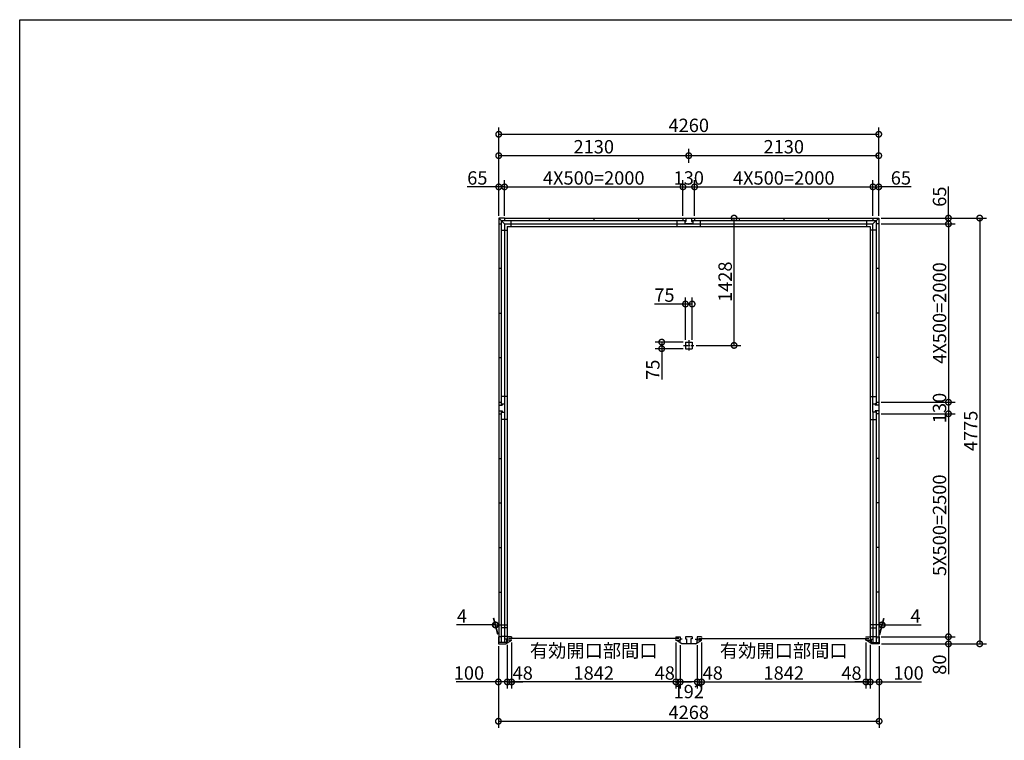
# Model space of a CAD drawing. Extents: x 225 to 20334, y 7 to 14162.
# Drawn here: x 225 to 11262, y 6080 to 14162 of the extents above; entities that cross this region are included whole.
import ezdxf

# ---------------------------------------------------------------- set-up
doc = ezdxf.new("R2010")
doc.units = 0
doc.header["$LTSCALE"] = 20
doc.header["$PDMODE"] = 3
doc.header["$PDSIZE"] = 2
doc.linetypes.add('CENTER', pattern=[2, 1.25, -0.25, 0.25, -0.25])
doc.layers.get('0').update_dxf_attribs({"linetype": 'CONTINUOUS'})
doc.layers.get('DEFPOINTS').update_dxf_attribs({"linetype": 'CONTINUOUS'})
for name, color, linetype in [('センター', 3, 'CENTER'), ('仕様書枠', 230, 'CONTINUOUS'), ('寸法', 4, 'CONTINUOUS'), ('部品1', 7, 'CONTINUOUS')]:
    doc.layers.add(name, color=color, linetype=linetype)
doc.styles.add('STYLE1', font='isocp.shx', dxfattribs={"bigfont": 'bigfont.shx'})
doc.dimstyles.new('INABA_S50G', dxfattribs={"dimtxt": 150, "dimasz": 125, "dimexe": 75, "dimexo": 25, "dimgap": 25, "dimtad": 3, "dimdec": 1, "dimdsep": 46, "dimtxsty": 'STYLE1', "dimblk1": 'DOTSMALL', "dimblk2": 'DOTSMALL', "dimsah": 1, "dimcen": 0, "dimclrt": 7, "dimadec": 0, "dimazin": 0, "dimtfac": 1, "dimtdec": 4, "dimtix": 1, "dimtmove": 0, "dimatfit": 3, "dimldrblk": 'DOTSMALL', "dimfxl": 1, "dimtolj": 1, "dimtzin": 0, "dimarcsym": 0})

# ---------------------------------------------------------------- blocks, each defined once
blk = doc.blocks.new('_DOTSMALL')
at = {"color": 0, "linetype": 'ByBlock', "ltscale": 50, "const_width": 0.5}
blk.add_lwpolyline([(-0.0625, 0, 1), (0.0625, 0, 1)], format="xyb", close=True, dxfattribs=at)
blk = doc.blocks.new('*D26')
at = {"layer": 'DEFPOINTS', "color": 0, "ltscale": 50}
for p in [(9711, 7203), (9759, 7174), (9759, 6735)]:
    blk.add_point(p, dxfattribs=at)
at = {"layer": '寸法', "color": 0, "lineweight": -2, "ltscale": 50}
for p, q in [((9759, 7150), (9759, 6660)), ((9711, 6735), (9586, 6735)), ((9711, 6735), (9759, 6735)), ((9759, 6735), (9884, 6735))]:
    blk.add_line(p, q, dxfattribs=at)
at = {"layer": '寸法', "color": 0, "lineweight": -2, "ltscale": 50, "xscale": 125, "yscale": 125, "zscale": 125}
blk.add_blockref('_DOTSMALL', (9711, 6735), dxfattribs=at)
at = {"layer": '寸法', "color": 0, "lineweight": -2, "ltscale": 50, "xscale": 125, "yscale": 125, "zscale": 125, "rotation": 180}
blk.add_blockref('_DOTSMALL', (9759, 6735), dxfattribs=at)
at = {"layer": '寸法', "color": 7, "ltscale": 50, "insert": (9549, 6834), "char_height": 150, "attachment_point": 5, "style": 'STYLE1'}
blk.add_mtext('\\A1;48', dxfattribs=at)
blk = doc.blocks.new('*D27')
at = {"layer": 'DEFPOINTS', "color": 0, "ltscale": 50}
for p in [(7869, 7203), (9711, 7203), (9711, 6735)]:
    blk.add_point(p, dxfattribs=at)
at = {"layer": '寸法', "color": 0, "lineweight": -2, "ltscale": 50}
for p, q in [((7869, 7178), (7869, 6660)), ((9711, 7178), (9711, 6660)), ((7869, 6735), (9711, 6735))]:
    blk.add_line(p, q, dxfattribs=at)
at = {"layer": '寸法', "color": 0, "lineweight": -2, "ltscale": 50, "xscale": 125, "yscale": 125, "zscale": 125, "rotation": 180}
blk.add_blockref('_DOTSMALL', (7869, 6735), dxfattribs=at)
at = {"layer": '寸法', "color": 0, "lineweight": -2, "ltscale": 50, "xscale": 125, "yscale": 125, "zscale": 125}
blk.add_blockref('_DOTSMALL', (9711, 6735), dxfattribs=at)
at = {"layer": '寸法', "color": 7, "ltscale": 50, "insert": (8790, 6960), "char_height": 150, "attachment_point": 5, "style": 'STYLE1'}
blk.add_mtext('\\A1;有効開口部間口\\P1842', dxfattribs=at)
blk = doc.blocks.new('*D28')
at = {"layer": 'DEFPOINTS', "color": 0, "ltscale": 50}
for p in [(9759, 7174), (9859, 7162), (9859, 6735)]:
    blk.add_point(p, dxfattribs=at)
at = {"layer": '寸法', "color": 0, "lineweight": -2, "ltscale": 50}
for p, q in [((9759, 7150), (9759, 6660)), ((9859, 7137), (9859, 6660)), ((9759, 6735), (9859, 6735)), ((9859, 6735), (10334, 6735))]:
    blk.add_line(p, q, dxfattribs=at)
at = {"layer": '寸法', "color": 0, "lineweight": -2, "ltscale": 50, "xscale": 125, "yscale": 125, "zscale": 125, "rotation": 180}
blk.add_blockref('_DOTSMALL', (9759, 6735), dxfattribs=at)
at = {"layer": '寸法', "color": 0, "lineweight": -2, "ltscale": 50, "xscale": 125, "yscale": 125, "zscale": 125}
blk.add_blockref('_DOTSMALL', (9859, 6735), dxfattribs=at)
at = {"layer": '寸法', "color": 7, "ltscale": 50, "insert": (10189, 6835), "char_height": 150, "attachment_point": 5, "style": 'STYLE1'}
blk.add_mtext('\\A1;100', dxfattribs=at)
blk = doc.blocks.new('*D29')
at = {"layer": 'DEFPOINTS', "color": 0, "ltscale": 50}
for p in [(9855, 7242), (9859, 7162), (10636, 7162)]:
    blk.add_point(p, dxfattribs=at)
at = {"layer": '寸法', "color": 0, "lineweight": -2, "ltscale": 50}
for p, q in [((9880, 7242), (10711, 7242)), ((10636, 7242), (10636, 7162)), ((9884, 7162), (10711, 7162)), ((10636, 7162), (10636, 6822))]:
    blk.add_line(p, q, dxfattribs=at)
at = {"layer": '寸法', "color": 0, "lineweight": -2, "ltscale": 50, "xscale": 125, "yscale": 125, "zscale": 125}
for p, rotation in [((10636, 7242), 90), ((10636, 7162), 270)]:
    blk.add_blockref('_DOTSMALL', p, dxfattribs=dict(at, rotation=rotation))
at = {"layer": '寸法', "color": 7, "ltscale": 50, "insert": (10536, 6929), "char_height": 150, "attachment_point": 5, "rotation": 90, "style": 'STYLE1'}
blk.add_mtext('\\A1;80', dxfattribs=at)
blk = doc.blocks.new('*D30')
at = {"layer": 'DEFPOINTS', "color": 0, "ltscale": 50}
for p in [(9855, 9872), (9855, 9742), (10636, 9742)]:
    blk.add_point(p, dxfattribs=at)
at = {"layer": '寸法', "color": 0, "lineweight": -2, "ltscale": 50}
for p, q in [((10636, 9872), (10636, 9742)), ((9880, 9742), (10711, 9742))]:
    blk.add_line(p, q, dxfattribs=at)
at = {"layer": '寸法', "color": 0, "lineweight": -2, "ltscale": 50, "xscale": 125, "yscale": 125, "zscale": 125}
for p, rotation in [((10636, 9872), 90), ((10636, 9742), 270)]:
    blk.add_blockref('_DOTSMALL', p, dxfattribs=dict(at, rotation=rotation))
at = {"layer": '寸法', "color": 7, "ltscale": 50, "insert": (10536, 9807), "char_height": 150, "attachment_point": 5, "rotation": 90, "style": 'STYLE1'}
blk.add_mtext('\\A1;130', dxfattribs=at)
blk = doc.blocks.new('*D31')
at = {"layer": 'DEFPOINTS', "color": 0, "ltscale": 50}
for p in [(9855, 11937), (9855, 11872), (10636, 11872)]:
    blk.add_point(p, dxfattribs=at)
at = {"layer": '寸法', "color": 0, "lineweight": -2, "ltscale": 50}
for p, q in [((10636, 11937), (10636, 12292)), ((9880, 11937), (10711, 11937)), ((10636, 11872), (10636, 11937)), ((9880, 11872), (10711, 11872))]:
    blk.add_line(p, q, dxfattribs=at)
at = {"layer": '寸法', "color": 0, "lineweight": -2, "ltscale": 50, "xscale": 125, "yscale": 125, "zscale": 125}
for p, rotation in [((10636, 11937), 90), ((10636, 11872), 270)]:
    blk.add_blockref('_DOTSMALL', p, dxfattribs=dict(at, rotation=rotation))
at = {"layer": '寸法', "color": 7, "ltscale": 50, "insert": (10536, 12177), "char_height": 150, "attachment_point": 5, "rotation": 90, "style": 'STYLE1'}
blk.add_mtext('\\A1;65', dxfattribs=at)
blk = doc.blocks.new('*D32')
at = {"layer": 'DEFPOINTS', "color": 0, "ltscale": 50}
for p in [(9855, 11937), (9859, 7162), (10986, 7162)]:
    blk.add_point(p, dxfattribs=at)
at = {"layer": '寸法', "color": 0, "lineweight": -2, "ltscale": 50}
for p, q in [((9880, 11937), (11061, 11937)), ((10986, 11937), (10986, 7162)), ((9884, 7162), (11061, 7162))]:
    blk.add_line(p, q, dxfattribs=at)
at = {"layer": '寸法', "color": 0, "lineweight": -2, "ltscale": 50, "xscale": 125, "yscale": 125, "zscale": 125}
for p, rotation in [((10986, 11937), 90), ((10986, 7162), 270)]:
    blk.add_blockref('_DOTSMALL', p, dxfattribs=dict(at, rotation=rotation))
at = {"layer": '寸法', "color": 7, "ltscale": 50, "insert": (10886, 9550), "char_height": 150, "attachment_point": 5, "rotation": 90, "style": 'STYLE1'}
blk.add_mtext('\\A1;4775', dxfattribs=at)
blk = doc.blocks.new('*D33')
at = {"layer": 'DEFPOINTS', "color": 0, "ltscale": 50}
for p in [(5691, 7174), (5591, 7162), (5691, 6735)]:
    blk.add_point(p, dxfattribs=at)
at = {"layer": '寸法', "color": 0, "lineweight": -2, "ltscale": 50}
for p, q in [((5591, 7137), (5591, 6660)), ((5691, 7150), (5691, 6660)), ((5591, 6735), (5116, 6735)), ((5691, 6735), (5591, 6735))]:
    blk.add_line(p, q, dxfattribs=at)
at = {"layer": '寸法', "color": 0, "lineweight": -2, "ltscale": 50, "xscale": 125, "yscale": 125, "zscale": 125, "rotation": 180}
blk.add_blockref('_DOTSMALL', (5591, 6735), dxfattribs=at)
at = {"layer": '寸法', "color": 0, "lineweight": -2, "ltscale": 50, "xscale": 125, "yscale": 125, "zscale": 125}
blk.add_blockref('_DOTSMALL', (5691, 6735), dxfattribs=at)
at = {"layer": '寸法', "color": 7, "ltscale": 50, "insert": (5261, 6835), "char_height": 150, "attachment_point": 5, "style": 'STYLE1'}
blk.add_mtext('\\A1;100', dxfattribs=at)
blk = doc.blocks.new('*D34')
at = {"layer": 'DEFPOINTS', "color": 0, "ltscale": 50}
for p in [(5591, 7162), (9859, 7162), (9859, 6294)]:
    blk.add_point(p, dxfattribs=at)
at = {"layer": '寸法', "color": 0, "lineweight": -2, "ltscale": 50}
for p, q in [((5591, 7137), (5591, 6219)), ((9859, 7137), (9859, 6219)), ((5591, 6294), (9859, 6294))]:
    blk.add_line(p, q, dxfattribs=at)
at = {"layer": '寸法', "color": 0, "lineweight": -2, "ltscale": 50, "xscale": 125, "yscale": 125, "zscale": 125, "rotation": 180}
blk.add_blockref('_DOTSMALL', (5591, 6294), dxfattribs=at)
at = {"layer": '寸法', "color": 0, "lineweight": -2, "ltscale": 50, "xscale": 125, "yscale": 125, "zscale": 125}
blk.add_blockref('_DOTSMALL', (9859, 6294), dxfattribs=at)
at = {"layer": '寸法', "color": 7, "ltscale": 50, "insert": (7725, 6394), "char_height": 150, "attachment_point": 5, "style": 'STYLE1'}
blk.add_mtext('\\A1;4268', dxfattribs=at)
blk = doc.blocks.new('*D35')
at = {"layer": 'DEFPOINTS', "color": 0, "ltscale": 50}
for p in [(9855, 12877), (5595, 12362), (9855, 12362)]:
    blk.add_point(p, dxfattribs=at)
at = {"layer": '寸法', "color": 0, "lineweight": -2, "ltscale": 50}
for p, q in [((5595, 12387), (5595, 12952)), ((9855, 12387), (9855, 12952)), ((5595, 12877), (9855, 12877))]:
    blk.add_line(p, q, dxfattribs=at)
at = {"layer": '寸法', "color": 0, "lineweight": -2, "ltscale": 50, "xscale": 125, "yscale": 125, "zscale": 125, "rotation": 180}
blk.add_blockref('_DOTSMALL', (5595, 12877), dxfattribs=at)
at = {"layer": '寸法', "color": 0, "lineweight": -2, "ltscale": 50, "xscale": 125, "yscale": 125, "zscale": 125}
blk.add_blockref('_DOTSMALL', (9855, 12877), dxfattribs=at)
at = {"layer": '寸法', "color": 7, "ltscale": 50, "insert": (7725, 12977), "char_height": 150, "attachment_point": 5, "style": 'STYLE1'}
blk.add_mtext('\\A1;4260', dxfattribs=at)
blk = doc.blocks.new('*D36')
at = {"layer": 'DEFPOINTS', "color": 0, "ltscale": 50}
for p in [(9855, 12637), (7725, 12532), (9855, 11937)]:
    blk.add_point(p, dxfattribs=at)
at = {"layer": '寸法', "color": 0, "lineweight": -2, "ltscale": 50}
for p, q in [((7725, 12557), (7725, 12712)), ((9855, 11962), (9855, 12712)), ((7725, 12637), (9855, 12637))]:
    blk.add_line(p, q, dxfattribs=at)
at = {"layer": '寸法', "color": 0, "lineweight": -2, "ltscale": 50, "xscale": 125, "yscale": 125, "zscale": 125, "rotation": 180}
blk.add_blockref('_DOTSMALL', (7725, 12637), dxfattribs=at)
at = {"layer": '寸法', "color": 0, "lineweight": -2, "ltscale": 50, "xscale": 125, "yscale": 125, "zscale": 125}
blk.add_blockref('_DOTSMALL', (9855, 12637), dxfattribs=at)
at = {"layer": '寸法', "color": 7, "ltscale": 50, "insert": (8790, 12737), "char_height": 150, "attachment_point": 5, "style": 'STYLE1'}
blk.add_mtext('\\A1;2130', dxfattribs=at)
blk = doc.blocks.new('*D37')
at = {"layer": 'DEFPOINTS', "color": 0, "ltscale": 50}
for p in [(5660, 12287), (5595, 11937), (5660, 11937)]:
    blk.add_point(p, dxfattribs=at)
at = {"layer": '寸法', "color": 0, "lineweight": -2, "ltscale": 50}
for p, q in [((5595, 11962), (5595, 12362)), ((5660, 11962), (5660, 12362)), ((5595, 12287), (5240, 12287)), ((5660, 12287), (5595, 12287))]:
    blk.add_line(p, q, dxfattribs=at)
at = {"layer": '寸法', "color": 0, "lineweight": -2, "ltscale": 50, "xscale": 125, "yscale": 125, "zscale": 125, "rotation": 180}
blk.add_blockref('_DOTSMALL', (5595, 12287), dxfattribs=at)
at = {"layer": '寸法', "color": 0, "lineweight": -2, "ltscale": 50, "xscale": 125, "yscale": 125, "zscale": 125}
blk.add_blockref('_DOTSMALL', (5660, 12287), dxfattribs=at)
at = {"layer": '寸法', "color": 7, "ltscale": 50, "insert": (5355, 12387), "char_height": 150, "attachment_point": 5, "style": 'STYLE1'}
blk.add_mtext('\\A1;65', dxfattribs=at)
blk = doc.blocks.new('*D38')
at = {"layer": 'DEFPOINTS', "color": 0, "ltscale": 50}
for p in [(9855, 12287), (9790, 11937), (9855, 11937)]:
    blk.add_point(p, dxfattribs=at)
at = {"layer": '寸法', "color": 0, "lineweight": -2, "ltscale": 50}
for p, q in [((9855, 11962), (9855, 12362)), ((9790, 12287), (9855, 12287)), ((10218, 12287), (9855, 12287))]:
    blk.add_line(p, q, dxfattribs=at)
at = {"layer": '寸法', "color": 0, "lineweight": -2, "ltscale": 50, "xscale": 125, "yscale": 125, "zscale": 125, "rotation": 180}
blk.add_blockref('_DOTSMALL', (9790, 12287), dxfattribs=at)
at = {"layer": '寸法', "color": 0, "lineweight": -2, "ltscale": 50, "xscale": 125, "yscale": 125, "zscale": 125}
blk.add_blockref('_DOTSMALL', (9855, 12287), dxfattribs=at)
at = {"layer": '寸法', "color": 7, "ltscale": 50, "insert": (10103, 12387), "char_height": 150, "attachment_point": 5, "style": 'STYLE1'}
blk.add_mtext('\\A1;65', dxfattribs=at)
blk = doc.blocks.new('*D39')
at = {"layer": 'DEFPOINTS', "color": 0, "ltscale": 50}
for p in [(9894, 7374), (9855, 7242), (9859, 7242)]:
    blk.add_point(p, dxfattribs=at)
at = {"layer": '寸法', "color": 0, "lineweight": -2, "ltscale": 50}
for p, q in [((9862, 7267), (9910, 7449)), ((9866, 7267), (9914, 7449)), ((9890, 7374), (9765, 7374)), ((9890, 7374), (9894, 7374)), ((9894, 7374), (10329, 7374))]:
    blk.add_line(p, q, dxfattribs=at)
at = {"layer": '寸法', "color": 0, "lineweight": -2, "ltscale": 50, "xscale": 125, "yscale": 125, "zscale": 125}
blk.add_blockref('_DOTSMALL', (9890, 7374), dxfattribs=at)
at = {"layer": '寸法', "color": 0, "lineweight": -2, "ltscale": 50, "xscale": 125, "yscale": 125, "zscale": 125, "rotation": 180}
blk.add_blockref('_DOTSMALL', (9894, 7374), dxfattribs=at)
at = {"layer": '寸法', "color": 7, "ltscale": 50, "insert": (10267, 7474), "char_height": 150, "attachment_point": 5, "style": 'STYLE1'}
blk.add_mtext('\\A1;4', dxfattribs=at)
blk = doc.blocks.new('*D40')
at = {"layer": 'DEFPOINTS', "color": 0, "ltscale": 50}
for p in [(5556, 7374), (5591, 7242), (5595, 7242)]:
    blk.add_point(p, dxfattribs=at)
at = {"layer": '寸法', "color": 0, "lineweight": -2, "ltscale": 50}
for p, q in [((5584, 7267), (5536, 7449)), ((5588, 7267), (5540, 7449)), ((5556, 7374), (5121, 7374)), ((5560, 7374), (5556, 7374)), ((5560, 7374), (5685, 7374))]:
    blk.add_line(p, q, dxfattribs=at)
at = {"layer": '寸法', "color": 0, "lineweight": -2, "ltscale": 50, "xscale": 125, "yscale": 125, "zscale": 125}
blk.add_blockref('_DOTSMALL', (5556, 7374), dxfattribs=at)
at = {"layer": '寸法', "color": 0, "lineweight": -2, "ltscale": 50, "xscale": 125, "yscale": 125, "zscale": 125, "rotation": 180}
blk.add_blockref('_DOTSMALL', (5560, 7374), dxfattribs=at)
at = {"layer": '寸法', "color": 7, "ltscale": 50, "insert": (5183, 7474), "char_height": 150, "attachment_point": 5, "style": 'STYLE1'}
blk.add_mtext('\\A1;4', dxfattribs=at)
blk = doc.blocks.new('*D41')
at = {"layer": 'DEFPOINTS', "color": 0, "ltscale": 50}
for p in [(7725, 12637), (7725, 12532), (5595, 11937)]:
    blk.add_point(p, dxfattribs=at)
at = {"layer": '寸法', "color": 0, "lineweight": -2, "ltscale": 50}
for p, q in [((5595, 11962), (5595, 12712)), ((7725, 12557), (7725, 12712)), ((5595, 12637), (7725, 12637))]:
    blk.add_line(p, q, dxfattribs=at)
at = {"layer": '寸法', "color": 0, "lineweight": -2, "ltscale": 50, "xscale": 125, "yscale": 125, "zscale": 125, "rotation": 180}
blk.add_blockref('_DOTSMALL', (5595, 12637), dxfattribs=at)
at = {"layer": '寸法', "color": 0, "lineweight": -2, "ltscale": 50, "xscale": 125, "yscale": 125, "zscale": 125}
blk.add_blockref('_DOTSMALL', (7725, 12637), dxfattribs=at)
at = {"layer": '寸法', "color": 7, "ltscale": 50, "insert": (6660, 12737), "char_height": 150, "attachment_point": 5, "style": 'STYLE1'}
blk.add_mtext('\\A1;2130', dxfattribs=at)
blk = doc.blocks.new('*D42')
at = {"layer": 'DEFPOINTS', "color": 0, "ltscale": 50}
for p in [(7790, 12287), (7660, 11937), (7790, 11937)]:
    blk.add_point(p, dxfattribs=at)
at = {"layer": '寸法', "color": 0, "lineweight": -2, "ltscale": 50}
for p, q in [((7660, 11962), (7660, 12362)), ((7790, 11962), (7790, 12362)), ((7660, 12287), (7790, 12287))]:
    blk.add_line(p, q, dxfattribs=at)
at = {"layer": '寸法', "color": 0, "lineweight": -2, "ltscale": 50, "xscale": 125, "yscale": 125, "zscale": 125, "rotation": 180}
blk.add_blockref('_DOTSMALL', (7660, 12287), dxfattribs=at)
at = {"layer": '寸法', "color": 0, "lineweight": -2, "ltscale": 50, "xscale": 125, "yscale": 125, "zscale": 125}
blk.add_blockref('_DOTSMALL', (7790, 12287), dxfattribs=at)
at = {"layer": '寸法', "color": 7, "ltscale": 50, "insert": (7725, 12387), "char_height": 150, "attachment_point": 5, "style": 'STYLE1'}
blk.add_mtext('\\A1;130', dxfattribs=at)
blk = doc.blocks.new('*D43')
at = {"layer": 'DEFPOINTS', "color": 0, "ltscale": 50}
for p in [(5691, 7177), (5739, 7203), (5739, 6735)]:
    blk.add_point(p, dxfattribs=at)
at = {"layer": '寸法', "color": 0, "lineweight": -2, "ltscale": 50}
for p, q in [((5739, 7178), (5739, 6660)), ((5691, 6735), (5566, 6735)), ((5691, 6735), (5739, 6735)), ((5739, 6735), (5864, 6735))]:
    blk.add_line(p, q, dxfattribs=at)
at = {"layer": '寸法', "color": 0, "lineweight": -2, "ltscale": 50, "xscale": 125, "yscale": 125, "zscale": 125}
blk.add_blockref('_DOTSMALL', (5691, 6735), dxfattribs=at)
at = {"layer": '寸法', "color": 0, "lineweight": -2, "ltscale": 50, "xscale": 125, "yscale": 125, "zscale": 125, "rotation": 180}
blk.add_blockref('_DOTSMALL', (5739, 6735), dxfattribs=at)
at = {"layer": '寸法', "color": 7, "ltscale": 50, "insert": (5864, 6835), "char_height": 150, "attachment_point": 5, "style": 'STYLE1'}
blk.add_mtext('\\A1;48', dxfattribs=at)
blk = doc.blocks.new('*D44')
at = {"layer": 'DEFPOINTS', "color": 0, "ltscale": 50}
for p in [(7629, 7174), (7821, 7174), (7629, 6735)]:
    blk.add_point(p, dxfattribs=at)
at = {"layer": '寸法', "color": 0, "lineweight": -2, "ltscale": 50}
for p, q in [((7629, 7149), (7629, 6660)), ((7821, 7149), (7821, 6660)), ((7821, 6735), (7629, 6735))]:
    blk.add_line(p, q, dxfattribs=at)
at = {"layer": '寸法', "color": 0, "lineweight": -2, "ltscale": 50, "xscale": 125, "yscale": 125, "zscale": 125, "rotation": 180}
blk.add_blockref('_DOTSMALL', (7629, 6735), dxfattribs=at)
at = {"layer": '寸法', "color": 0, "lineweight": -2, "ltscale": 50, "xscale": 125, "yscale": 125, "zscale": 125}
blk.add_blockref('_DOTSMALL', (7821, 6735), dxfattribs=at)
at = {"layer": '寸法', "color": 7, "ltscale": 50, "insert": (7725, 6627), "char_height": 150, "attachment_point": 5, "style": 'STYLE1'}
blk.add_mtext('\\A1;192', dxfattribs=at)
blk = doc.blocks.new('*D45')
at = {"layer": 'DEFPOINTS', "color": 0, "ltscale": 50}
for p in [(7581, 7203), (7629, 7174), (7581, 6735)]:
    blk.add_point(p, dxfattribs=at)
at = {"layer": '寸法', "color": 0, "lineweight": -2, "ltscale": 50}
for p, q in [((7581, 7178), (7581, 6660)), ((7581, 6735), (7456, 6735)), ((7629, 6735), (7581, 6735)), ((7629, 6735), (7754, 6735))]:
    blk.add_line(p, q, dxfattribs=at)
at = {"layer": '寸法', "color": 0, "lineweight": -2, "ltscale": 50, "xscale": 125, "yscale": 125, "zscale": 125}
blk.add_blockref('_DOTSMALL', (7581, 6735), dxfattribs=at)
at = {"layer": '寸法', "color": 0, "lineweight": -2, "ltscale": 50, "xscale": 125, "yscale": 125, "zscale": 125, "rotation": 180}
blk.add_blockref('_DOTSMALL', (7629, 6735), dxfattribs=at)
at = {"layer": '寸法', "color": 7, "ltscale": 50, "insert": (7456, 6835), "char_height": 150, "attachment_point": 5, "style": 'STYLE1'}
blk.add_mtext('\\A1;48', dxfattribs=at)
blk = doc.blocks.new('*D46')
at = {"layer": 'DEFPOINTS', "color": 0, "ltscale": 50}
for p in [(5739, 7203), (7581, 7203), (5739, 6735)]:
    blk.add_point(p, dxfattribs=at)
at = {"layer": '寸法', "color": 0, "lineweight": -2, "ltscale": 50}
for p, q in [((5739, 7178), (5739, 6660)), ((7581, 7178), (7581, 6660)), ((7581, 6735), (5739, 6735))]:
    blk.add_line(p, q, dxfattribs=at)
at = {"layer": '寸法', "color": 0, "lineweight": -2, "ltscale": 50, "xscale": 125, "yscale": 125, "zscale": 125, "rotation": 180}
blk.add_blockref('_DOTSMALL', (5739, 6735), dxfattribs=at)
at = {"layer": '寸法', "color": 0, "lineweight": -2, "ltscale": 50, "xscale": 125, "yscale": 125, "zscale": 125}
blk.add_blockref('_DOTSMALL', (7581, 6735), dxfattribs=at)
at = {"layer": '寸法', "color": 7, "ltscale": 50, "insert": (6660, 6960), "char_height": 150, "attachment_point": 5, "style": 'STYLE1'}
blk.add_mtext('\\A1;有効開口部間口\\P1842', dxfattribs=at)
blk = doc.blocks.new('*D47')
at = {"layer": 'DEFPOINTS', "color": 0, "ltscale": 50}
for p in [(7821, 7177), (7869, 7203), (7869, 6735)]:
    blk.add_point(p, dxfattribs=at)
at = {"layer": '寸法', "color": 0, "lineweight": -2, "ltscale": 50}
for p, q in [((7869, 7178), (7869, 6660)), ((7821, 6735), (7696, 6735)), ((7821, 6735), (7869, 6735)), ((7869, 6735), (7994, 6735))]:
    blk.add_line(p, q, dxfattribs=at)
at = {"layer": '寸法', "color": 0, "lineweight": -2, "ltscale": 50, "xscale": 125, "yscale": 125, "zscale": 125}
blk.add_blockref('_DOTSMALL', (7821, 6735), dxfattribs=at)
at = {"layer": '寸法', "color": 0, "lineweight": -2, "ltscale": 50, "xscale": 125, "yscale": 125, "zscale": 125, "rotation": 180}
blk.add_blockref('_DOTSMALL', (7869, 6735), dxfattribs=at)
at = {"layer": '寸法', "color": 7, "ltscale": 50, "insert": (7994, 6835), "char_height": 150, "attachment_point": 5, "style": 'STYLE1'}
blk.add_mtext('\\A1;48', dxfattribs=at)
blk = doc.blocks.new('*D48')
at = {"layer": 'DEFPOINTS', "color": 0, "ltscale": 50}
for p in [(7660, 12287), (5660, 11937), (7660, 11937)]:
    blk.add_point(p, dxfattribs=at)
at = {"layer": '寸法', "color": 0, "lineweight": -2, "ltscale": 50}
for p, q in [((7660, 11962), (7660, 12362)), ((5660, 12287), (7660, 12287))]:
    blk.add_line(p, q, dxfattribs=at)
at = {"layer": '寸法', "color": 0, "lineweight": -2, "ltscale": 50, "xscale": 125, "yscale": 125, "zscale": 125, "rotation": 180}
blk.add_blockref('_DOTSMALL', (5660, 12287), dxfattribs=at)
at = {"layer": '寸法', "color": 0, "lineweight": -2, "ltscale": 50, "xscale": 125, "yscale": 125, "zscale": 125}
blk.add_blockref('_DOTSMALL', (7660, 12287), dxfattribs=at)
at = {"layer": '寸法', "color": 7, "ltscale": 50, "insert": (6660, 12387), "char_height": 150, "attachment_point": 5, "style": 'STYLE1'}
blk.add_mtext('\\A1;4X500=2000', dxfattribs=at)
blk = doc.blocks.new('*D49')
at = {"layer": 'DEFPOINTS', "color": 0, "ltscale": 50}
for p in [(9790, 12287), (7790, 11937), (9790, 11937)]:
    blk.add_point(p, dxfattribs=at)
at = {"layer": '寸法', "color": 0, "lineweight": -2, "ltscale": 50}
for p, q in [((9790, 11962), (9790, 12362)), ((7790, 12287), (9790, 12287))]:
    blk.add_line(p, q, dxfattribs=at)
at = {"layer": '寸法', "color": 0, "lineweight": -2, "ltscale": 50, "xscale": 125, "yscale": 125, "zscale": 125, "rotation": 180}
blk.add_blockref('_DOTSMALL', (7790, 12287), dxfattribs=at)
at = {"layer": '寸法', "color": 0, "lineweight": -2, "ltscale": 50, "xscale": 125, "yscale": 125, "zscale": 125}
blk.add_blockref('_DOTSMALL', (9790, 12287), dxfattribs=at)
at = {"layer": '寸法', "color": 7, "ltscale": 50, "insert": (8790, 12387), "char_height": 150, "attachment_point": 5, "style": 'STYLE1'}
blk.add_mtext('\\A1;4X500=2000', dxfattribs=at)
blk = doc.blocks.new('*D50')
at = {"layer": 'DEFPOINTS', "color": 0, "ltscale": 50}
for p in [(9855, 9742), (9859, 7242), (10636, 7242)]:
    blk.add_point(p, dxfattribs=at)
at = {"layer": '寸法', "color": 0, "lineweight": -2, "ltscale": 50}
for p, q in [((10636, 9742), (10636, 7242)), ((9884, 7242), (10711, 7242))]:
    blk.add_line(p, q, dxfattribs=at)
at = {"layer": '寸法', "color": 0, "lineweight": -2, "ltscale": 50, "xscale": 125, "yscale": 125, "zscale": 125}
for p, rotation in [((10636, 9742), 90), ((10636, 7242), 270)]:
    blk.add_blockref('_DOTSMALL', p, dxfattribs=dict(at, rotation=rotation))
at = {"layer": '寸法', "color": 7, "ltscale": 50, "insert": (10536, 8492), "char_height": 150, "attachment_point": 5, "rotation": 90, "style": 'STYLE1'}
blk.add_mtext('\\A1;5X500=2500', dxfattribs=at)
blk = doc.blocks.new('*D51')
at = {"layer": 'DEFPOINTS', "color": 0, "ltscale": 50}
for p in [(9855, 11872), (9855, 9872), (10636, 9872)]:
    blk.add_point(p, dxfattribs=at)
at = {"layer": '寸法', "color": 0, "lineweight": -2, "ltscale": 50}
for p, q in [((10636, 11872), (10636, 9872)), ((9880, 9872), (10711, 9872))]:
    blk.add_line(p, q, dxfattribs=at)
at = {"layer": '寸法', "color": 0, "lineweight": -2, "ltscale": 50, "xscale": 125, "yscale": 125, "zscale": 125}
for p, rotation in [((10636, 11872), 90), ((10636, 9872), 270)]:
    blk.add_blockref('_DOTSMALL', p, dxfattribs=dict(at, rotation=rotation))
at = {"layer": '寸法', "color": 7, "ltscale": 50, "insert": (10536, 10872), "char_height": 150, "attachment_point": 5, "rotation": 90, "style": 'STYLE1'}
blk.add_mtext('\\A1;4X500=2000', dxfattribs=at)
blk = doc.blocks.new('*D52')
at = {"layer": 'DEFPOINTS', "color": 0, "ltscale": 50}
for p in [(7790, 11937), (8233, 11937), (7783, 10509)]:
    blk.add_point(p, dxfattribs=at)
at = {"layer": '寸法', "color": 0, "lineweight": -2, "ltscale": 50}
for p, q in [((7815, 11937), (8308, 11937)), ((8233, 10509), (8233, 11937)), ((7808, 10509), (8308, 10509))]:
    blk.add_line(p, q, dxfattribs=at)
at = {"layer": '寸法', "color": 0, "lineweight": -2, "ltscale": 50, "xscale": 125, "yscale": 125, "zscale": 125}
for p, rotation in [((8233, 11937), 90), ((8233, 10509), 270)]:
    blk.add_blockref('_DOTSMALL', p, dxfattribs=dict(at, rotation=rotation))
at = {"layer": '寸法', "color": 7, "ltscale": 50, "insert": (8133, 11223), "char_height": 150, "attachment_point": 5, "rotation": 90, "style": 'STYLE1'}
blk.add_mtext('\\A1;1428', dxfattribs=at)
blk = doc.blocks.new('*D53')
at = {"layer": 'DEFPOINTS', "color": 0, "ltscale": 50}
for p in [(7688, 10973), (7688, 10546), (7763, 10546)]:
    blk.add_point(p, dxfattribs=at)
at = {"layer": '寸法', "color": 0, "lineweight": -2, "ltscale": 50}
for p, q in [((7688, 10572), (7688, 11048)), ((7763, 10572), (7763, 11048)), ((7688, 10973), (7341, 10973)), ((7763, 10973), (7688, 10973))]:
    blk.add_line(p, q, dxfattribs=at)
at = {"layer": '寸法', "color": 0, "lineweight": -2, "ltscale": 50, "xscale": 125, "yscale": 125, "zscale": 125, "rotation": 180}
blk.add_blockref('_DOTSMALL', (7688, 10973), dxfattribs=at)
at = {"layer": '寸法', "color": 0, "lineweight": -2, "ltscale": 50, "xscale": 125, "yscale": 125, "zscale": 125}
blk.add_blockref('_DOTSMALL', (7763, 10973), dxfattribs=at)
at = {"layer": '寸法', "color": 7, "ltscale": 50, "insert": (7452, 11073), "char_height": 150, "attachment_point": 5, "style": 'STYLE1'}
blk.add_mtext('\\A1;75', dxfattribs=at)
blk = doc.blocks.new('*D54')
at = {"layer": 'DEFPOINTS', "color": 0, "ltscale": 50}
for p in [(7688, 10546), (7422, 10472), (7688, 10472)]:
    blk.add_point(p, dxfattribs=at)
at = {"layer": '寸法', "color": 0, "lineweight": -2, "ltscale": 50}
for p, q in [((7663, 10546), (7347, 10546)), ((7422, 10546), (7422, 10472)), ((7663, 10472), (7347, 10472)), ((7422, 10472), (7422, 10125))]:
    blk.add_line(p, q, dxfattribs=at)
at = {"layer": '寸法', "color": 0, "lineweight": -2, "ltscale": 50, "xscale": 125, "yscale": 125, "zscale": 125}
for p, rotation in [((7422, 10546), 90), ((7422, 10472), 270)]:
    blk.add_blockref('_DOTSMALL', p, dxfattribs=dict(at, rotation=rotation))
at = {"layer": '寸法', "color": 7, "ltscale": 50, "insert": (7322, 10236), "char_height": 150, "attachment_point": 5, "rotation": 90, "style": 'STYLE1'}
blk.add_mtext('\\A1;75', dxfattribs=at)

msp = doc.modelspace()

# ---------------------------------------------------------------- linework, layer by layer
at = {"layer": 'センター', "ltscale": 2}
for p, q in [((7667.51, 10509), (7782.51, 10509)), ((7725.01, 10566.5), (7725.01, 10451.5))]:
    msp.add_line(p, q, dxfattribs=at)
at = {"layer": '仕様書枠', "ltscale": 50}
for p, q in [((225, 14162), (20334, 14162)), ((225, 280), (225, 14162))]:
    msp.add_line(p, q, dxfattribs=at)
at = {"layer": '部品1', "ltscale": 50}
for p, q in [((5595.01, 11937), (5595.01, 11872)), ((5660.01, 11937), (5595.01, 11937)), ((5595.01, 11937), (5660.01, 11872)), ((5660.01, 11937), (5660.01, 11909)), ((5660.01, 11937), (7790.01, 11937)), ((6160.01, 11937), (6160.01, 11909)), ((6660.01, 11937), (6660.01, 11909)), ((7160.01, 11937), (7160.01, 11909)), ((7660.01, 11937), (7790.01, 11937)), ((7660.01, 11937), (7660.01, 11909)), ((7693.01, 11937), (7693.01, 11897)), ((7757.01, 11937), (7757.01, 11897)), ((7790.01, 11937), (7790.01, 11909)), ((7790.01, 11937), (9790.01, 11937)), ((7790.01, 11937), (7790.01, 11909)), ((8290.01, 11937), (8290.01, 11909)), ((8790.01, 11937), (8790.01, 11909)), ((9290.01, 11937), (9290.01, 11909)), ((9790.01, 11937), (9855.01, 11937)), ((9790.01, 11937), (9790.01, 11909)), ((9855.01, 11937), (9790.01, 11872)), ((9855.01, 11937), (9855.01, 11872)), ((5595.01, 11872), (5595.01, 9872)), ((5595.01, 11872), (5623.01, 11872)), ((5595.01, 11872), (5623.01, 11872)), ((5623.01, 11909), (5623.01, 9839)), ((5623.01, 11909), (7693.01, 11909)), ((5660.01, 11872), (5660.01, 9852)), ((5660.01, 11872), (5660.01, 9852)), ((5660.01, 11872), (7855.01, 11872)), ((5690.01, 11842), (5690.01, 7215.5)), ((5690.01, 11842), (7855.01, 11842)), ((5731.51, 11909), (5731.51, 11842)), ((7595.01, 11842), (7595.01, 11909)), ((7680.01, 11909), (7680.01, 11897)), ((7680.01, 11897), (7693.01, 11897)), ((7680.01, 11897), (7680.01, 11872)), ((7770.01, 11872), (7680.01, 11872)), ((7757.01, 11909), (9827.01, 11909)), ((7757.01, 11897), (7770.01, 11897)), ((7770.01, 11909), (7770.01, 11897)), ((7770.01, 11897), (7770.01, 11872)), ((7855.01, 11842), (7855.01, 11909)), ((7855.01, 11842), (7855.01, 11909)), ((7855.01, 11872), (9790.01, 11872)), ((7855.01, 11842), (9760.01, 11842)), ((9718.51, 11907.5), (9718.51, 11842)), ((9760.01, 11842), (9760.01, 7215.5)), ((9790.01, 9852), (9790.01, 11872)), ((9827.01, 11909), (9827.01, 9839)), ((9855.01, 11872), (9827.01, 11872)), ((9855.01, 11872), (9827.01, 11872)), ((9855.01, 11872), (9855.01, 9872)), ((5623.01, 11800.5), (5690.01, 11800.5)), ((9827.01, 11800.5), (9760.01, 11800.5)), ((5623.01, 11372), (5595.01, 11372)), ((5623.01, 11372), (5595.01, 11372)), ((9855.01, 11372), (9827.01, 11372)), ((9855.01, 11372), (9827.01, 11372)), ((5595.01, 10872), (5623.01, 10872)), ((5595.01, 10872), (5623.01, 10872)), ((9855.01, 10872), (9827.01, 10872)), ((9855.01, 10872), (9827.01, 10872)), ((7687.51, 10546.5), (7687.51, 10471.5)), ((7687.51, 10546.5), (7762.51, 10546.5)), ((7762.51, 10546.5), (7762.51, 10471.5)), ((7687.51, 10471.5), (7762.51, 10471.5)), ((5595.01, 10372), (5623.01, 10372)), ((5595.01, 10372), (5623.01, 10372)), ((9855.01, 10372), (9827.01, 10372)), ((9855.01, 10372), (9827.01, 10372)), ((5690.01, 9937), (5623.01, 9937)), ((9760.01, 9937), (9825.51, 9937)), ((5595.01, 9872), (5623.01, 9872)), ((5595.01, 9872), (5595.01, 9742)), ((5595.01, 9839), (5635.01, 9839)), ((5623.01, 9852), (5635.01, 9852)), ((5635.01, 9852), (5660.01, 9852)), ((5635.01, 9852), (5635.01, 9839)), ((5660.01, 9852), (5660.01, 9762)), ((9790.01, 9852), (9815.01, 9852)), ((9790.01, 9762), (9790.01, 9852)), ((9815.01, 9852), (9815.01, 9839)), ((9827.01, 9852), (9815.01, 9852)), ((9855.01, 9839), (9815.01, 9839)), ((9827.01, 9872), (9855.01, 9872)), ((9855.01, 9872), (9855.01, 9742)), ((5595.01, 9775), (5635.01, 9775)), ((5595.01, 9742), (5623.01, 9742)), ((5595.01, 9742), (5595.01, 7177.5)), ((5623.01, 9775), (5623.01, 7177.5)), ((5623.01, 9762), (5635.01, 9762)), ((5635.01, 9775), (5635.01, 9762)), ((5635.01, 9762), (5660.01, 9762)), ((5660.01, 9762), (5660.01, 7242)), ((5660.01, 9762), (5660.01, 7177.5)), ((9790.01, 9762), (9790.01, 9337)), ((9790.01, 9762), (9790.01, 9337)), ((9815.01, 9762), (9790.01, 9762)), ((9790.01, 9762), (9790.01, 7242)), ((9790.01, 9762), (9790.01, 7177.5)), ((9827.01, 9762), (9790.01, 9762)), ((9815.01, 9775), (9815.01, 9762)), ((9855.01, 9775), (9815.01, 9775)), ((9827.01, 9775), (9827.01, 7177.5)), ((9855.01, 9742), (9827.01, 9742)), ((9855.01, 9742), (9855.01, 7177.5)), ((5690.01, 9677), (5623.01, 9677)), ((9760.01, 9677), (9827.01, 9677)), ((5595.01, 9242), (5623.01, 9242)), ((9855.01, 9242), (9827.01, 9242)), ((5595.01, 8742), (5623.01, 8742)), ((9855.01, 8742), (9827.01, 8742)), ((5595.01, 8242), (5623.01, 8242)), ((9855.01, 8242), (9827.01, 8242)), ((5595.01, 7742), (5623.01, 7742)), ((9855.01, 7742), (9827.01, 7742)), ((5690.01, 7340.5), (5623.01, 7340.5)), ((9760.01, 7340.5), (9827.01, 7340.5)), ((5621.01, 7242), (5591.01, 7242)), ((5591.01, 7242), (5591.01, 7162)), ((5680.51, 7177.5), (5591.01, 7177.5)), ((5621.01, 7242), (5621.01, 7220)), ((5690.01, 7245.5), (5623.01, 7245.5)), ((5691.01, 7213), (5668.01, 7213)), ((5671.01, 7162), (5691.01, 7174.5)), ((5680.51, 7215.5), (5680.51, 7177.5)), ((5690.01, 7215.5), (5680.51, 7215.5)), ((5690.91, 7242), (5690.91, 7203)), ((5691.01, 7213), (5691.01, 7174.5)), ((5739.01, 7242), (5739.01, 7233)), ((5739.01, 7203), (5739.01, 7212)), ((7581.01, 7242), (7581.01, 7233)), ((7581.01, 7203), (7581.01, 7212)), ((7629.01, 7242), (7629.01, 7203)), ((7821.01, 7242), (7821.01, 7203)), ((7869.01, 7242), (7869.01, 7233)), ((7869.01, 7203), (7869.01, 7212)), ((9711.01, 7242), (9711.01, 7233)), ((9711.01, 7203), (9711.01, 7212)), ((9759.01, 7242), (9759.01, 7203)), ((9759.01, 7213), (9782.01, 7213)), ((9759.01, 7213), (9759.01, 7174.5)), ((9779.01, 7162), (9759.01, 7174.5)), ((9760.01, 7245.5), (9827.01, 7245.5)), ((9760.01, 7215.5), (9769.51, 7215.5)), ((9769.51, 7215.5), (9769.51, 7177.5)), ((9769.51, 7177.5), (9859.01, 7177.5)), ((9829.01, 7242), (9829.01, 7220)), ((9829.01, 7242), (9859.01, 7242)), ((9859.01, 7242), (9859.01, 7162)), ((5591.01, 7162), (5671.01, 7162)), ((9859.01, 7162), (9779.01, 7162))]:
    msp.add_line(p, q, dxfattribs=at)
at = {"layer": '部品1'}
for p, q in [((5739.01, 7242), (5691.01, 7242)), ((5691.01, 7174.5), (5736.61, 7203)), ((5739.01, 7203), (5691.01, 7203)), ((7581.01, 7242), (7629.01, 7242)), ((7581.01, 7203), (7629.01, 7203)), ((7629.01, 7174.5), (7583.41, 7203)), ((7629.01, 7174.5), (7629.01, 7213)), ((7652.01, 7213), (7629.01, 7213)), ((7649.01, 7162), (7629.01, 7174.5)), ((7687.51, 7242), (7687.51, 7217)), ((7762.51, 7242), (7687.51, 7242)), ((7687.51, 7217), (7700.51, 7217)), ((7700.51, 7217), (7700.51, 7162)), ((7762.51, 7217), (7749.51, 7217)), ((7749.51, 7217), (7749.51, 7162)), ((7762.51, 7242), (7762.51, 7217)), ((7798.01, 7213), (7821.01, 7213)), ((7801.01, 7162), (7821.01, 7174.5)), ((7869.01, 7242), (7821.01, 7242)), ((7821.01, 7174.5), (7821.01, 7213)), ((7821.01, 7174.5), (7866.61, 7203)), ((7869.01, 7203), (7821.01, 7203)), ((9711.01, 7242), (9759.01, 7242)), ((9711.01, 7203), (9759.01, 7203)), ((9759.01, 7174.5), (9713.41, 7203)), ((7800.91, 7162), (7649.11, 7162))]:
    msp.add_line(p, q, dxfattribs=at)
at = {"layer": '部品1', "color": 7, "linetype": 'Continuous', "ltscale": 25}
for p, q in [((7614.11, 7222.5), (5705.91, 7222.5)), ((7835.91, 7222.5), (9744.11, 7222.5))]:
    msp.add_line(p, q, dxfattribs=at)

# ---------------------------------------------------------------- dimensions: what is measured, and where the dimension line sits
at = {"layer": '寸法', "ltscale": 50}
for base, p1, p2, picture, middle in [((9855.01, 12876.52), (5595.01, 12362.03), (9855.01, 12362.03), '*D35', (7725.01, 12976.53)), ((7725.01, 12637.05), (5595.01, 11937), (7725.01, 12532.49), '*D41', (6660.01, 12737.07)), ((9855.01, 12637.05), (7725.01, 12532.49), (9855.01, 11937), '*D36', (8790.01, 12737.07))]:
    dim = msp.add_linear_dim(base=base, p1=p1, p2=p2, dimstyle='INABA_S50G', dxfattribs=at)
    dim.commit()
    dim.dimension.update_dxf_attribs({"geometry": picture, "text_midpoint": middle})
for base, p1, p2, picture, middle in [((5660.01, 12287.03), (5595.01, 11937), (5660.01, 11937), '*D37', (5354.84, 12287.03)), ((7790.01, 12287.03), (7660.01, 11937), (7790.01, 11937), '*D42', (7725.01, 12287.03)), ((7687.51, 10973.29), (7762.51, 10546.5), (7687.51, 10546.5), '*D53', (7451.9, 10973.29)), ((5691.01, 6735.42), (5591.01, 7162), (5691.01, 7174.5), '*D33', (5261.01, 6735.42)), ((9859.01, 6735.42), (9759.01, 7174.5), (9859.01, 7162), '*D28', (10189.11, 6735.42))]:
    dim = msp.add_linear_dim(base=base, p1=p1, p2=p2, dimstyle='INABA_S50G', dxfattribs=at)
    dim.commit()
    dim.dimension.update_dxf_attribs({"geometry": picture, "text_midpoint": middle, "dimtype": 160})
for base, p1, p2, text, override, picture, middle in [((7660.01, 12287.03), (5660.01, 11937), (7660.01, 11937), '4X500=<>', {"dimse1": 1, "dimtmove": 1}, '*D48', (6660.01, 12387.05)), ((9790.01, 12287.03), (7790.01, 11937), (9790.01, 11937), '4X500=<>', {"dimse1": 1, "dimtmove": 1}, '*D49', (8790.01, 12387.05)), ((5739.01, 6735.42), (7581.01, 7203), (5739.01, 7203), '有効開口部間口\\P<>', {"dimdec": 1}, '*D46', (6660.01, 6960.43)), ((9711.01, 6735.42), (7869.01, 7203), (9711.01, 7203), '有効開口部間口\\P<>', {"dimdec": 1}, '*D27', (8790.01, 6960.43))]:
    dim = msp.add_linear_dim(base=base, p1=p1, p2=p2, text=text, dimstyle='INABA_S50G', override=override, dxfattribs=at)
    dim.commit()
    dim.dimension.update_dxf_attribs({"geometry": picture, "text_midpoint": middle})
for base, p1, p2, override, picture, middle in [((9855.01, 12287.03), (9790.01, 11937), (9855.01, 11937), {"dimse1": 1, "dimtmove": 1}, '*D38', (10102.52, 12287.03)), ((5555.73, 7373.66), (5595.01, 7242), (5591.01, 7242), {"dimdec": 1}, '*D40', (5183.13, 7373.66)), ((5739.01, 6735.42), (5691.01, 7177), (5739.01, 7203), {"dimse1": 1, "dimtmove": 1}, '*D43', (5864.01, 6735.42)), ((7581.01, 6735.42), (7629.01, 7174.5), (7581.01, 7203), {"dimse1": 1, "dimtmove": 1}, '*D45', (7456.11, 6735.42)), ((7629.01, 6735.42), (7821.01, 7174.5), (7629.01, 7174.5), {"dimdec": 1, "dimtdec": 1, "dimtix": 0, "dimtmove": 2}, '*D44', (7725.01, 6627.03)), ((7869.01, 6735.42), (7821.01, 7177), (7869.01, 7203), {"dimse1": 1, "dimtmove": 1}, '*D47', (7994.01, 6735.42)), ((9759.01, 6735.42), (9711.01, 7203), (9759.01, 7174.5), {"dimse1": 1, "dimtmove": 1}, '*D26', (9549.24, 6734.5))]:
    dim = msp.add_linear_dim(base=base, p1=p1, p2=p2, dimstyle='INABA_S50G', override=override, dxfattribs=at)
    dim.commit()
    dim.dimension.update_dxf_attribs({"geometry": picture, "text_midpoint": middle, "dimtype": 160})
for base, p1, p2, picture, middle in [((10636.15, 11872), (9855.01, 11937), (9855.01, 11872), '*D31', (10636.15, 12177.09)), ((7421.96, 10471.5), (7687.51, 10546.5), (7687.51, 10471.5), '*D54', (7421.96, 10235.89)), ((10636.15, 7162), (9855.01, 7242), (9859.01, 7162), '*D29', (10636.15, 6929.44))]:
    dim = msp.add_linear_dim(base=base, p1=p1, p2=p2, angle=90, dimstyle='INABA_S50G', dxfattribs=at)
    dim.commit()
    dim.dimension.update_dxf_attribs({"geometry": picture, "text_midpoint": middle, "dimtype": 160})
dim = msp.add_linear_dim(base=(8232.54, 11937), p1=(7782.51, 10509), p2=(7790.01, 11937), angle=90, dimstyle='INABA_S50G', override={"dimtdec": 1, "dimtix": 0, "dimtmove": 2}, dxfattribs=at)
dim.commit()
dim.dimension.update_dxf_attribs({"geometry": '*D52', "text_midpoint": (8132.53, 11223)})
dim = msp.add_linear_dim(base=(10986.11, 7162), p1=(9855.01, 11937), p2=(9859.01, 7162), angle=90, dimstyle='INABA_S50G', dxfattribs=at)
dim.commit()
dim.dimension.update_dxf_attribs({"geometry": '*D32', "text_midpoint": (10886.11, 9549.5)})
for base, p1, p2, text, picture, middle in [((10636.15, 9872), (9855.01, 11872), (9855.01, 9872), '4X500=<>', '*D51', (10536.13, 10872)), ((10636.15, 7242), (9855.01, 9742), (9859.01, 7242), '5X500=<>', '*D50', (10536.13, 8492))]:
    dim = msp.add_linear_dim(base=base, p1=p1, p2=p2, angle=90, text=text, dimstyle='INABA_S50G', override={"dimse1": 1, "dimtmove": 1}, dxfattribs=at)
    dim.commit()
    dim.dimension.update_dxf_attribs({"geometry": picture, "text_midpoint": middle})
for base, p1, p2, angle, override, picture, middle in [((10636.15, 9742), (9855.01, 9872), (9855.01, 9742), 90, {"dimse1": 1, "dimtmove": 1}, '*D30', (10636.15, 9807)), ((9894.29, 7373.66), (9855.01, 7242), (9859.01, 7242), 180, {"dimdec": 1}, '*D39', (10266.89, 7373.66))]:
    dim = msp.add_linear_dim(base=base, p1=p1, p2=p2, angle=angle, dimstyle='INABA_S50G', override=override, dxfattribs=at)
    dim.commit()
    dim.dimension.update_dxf_attribs({"geometry": picture, "text_midpoint": middle, "dimtype": 160})
dim = msp.add_linear_dim(base=(9859.01, 6294), p1=(5591.01, 7162), p2=(9859.01, 7162), dimstyle='INABA_S50G', override={"dimdec": 1}, dxfattribs=at)
dim.commit()
dim.dimension.update_dxf_attribs({"geometry": '*D34', "text_midpoint": (7725.01, 6394.02)})

doc.saveas('drawing.dxf')
